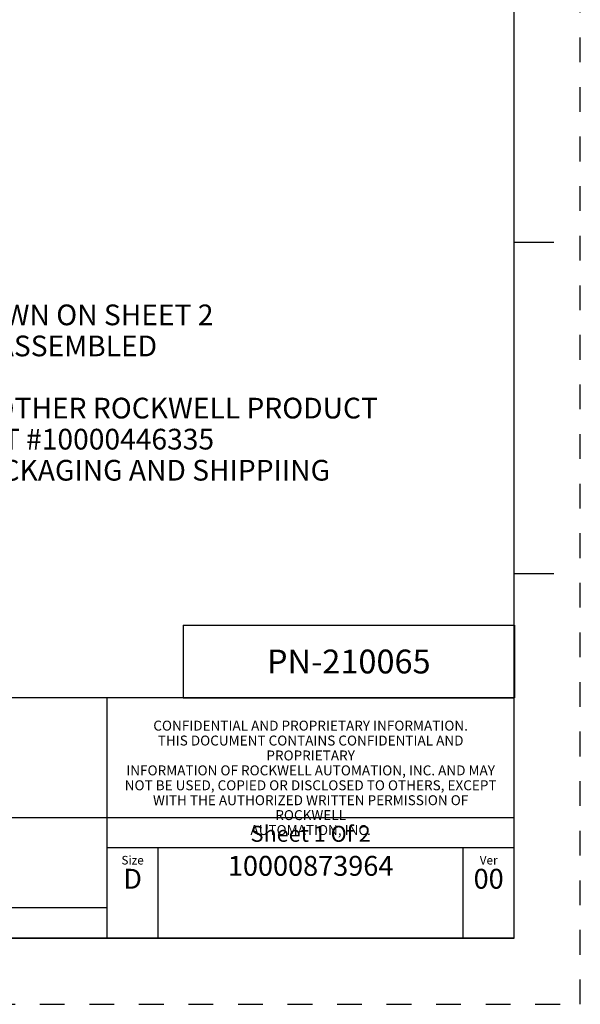
# Model space of a CAD drawing. Units: inches. Extents: x 0 to 34, y 0 to 22.
# Drawn here: x 29.8 to 34, y 0 to 7.4 of the extents above; entities that cross this region are included whole.
import ezdxf

# ---------------------------------------------------------------- set-up
doc = ezdxf.new("R2010")
doc.units = ezdxf.units.IN
doc.header["$LTSCALE"] = 1.87
doc.header["$MEASUREMENT"] = 0
doc.linetypes.add('HIDDEN', pattern=[0.2, 0.1, -0.1])
doc.layers.get('0').update_dxf_attribs({"linetype": 'CONTINUOUS'})
doc.layers.add('DEFAULT_2', color=8, linetype='HIDDEN')
doc.styles.get("Standard").update_dxf_attribs({"font": 'txt', "width": 0.8})
doc.styles.add('TEXTSTYLE_3', font='txt')
doc.styles.add('TEXTSTYLE_4', font='txt', dxfattribs={"width": 0.8})
doc.styles.add('TEXTSTYLE_5', font='txt', dxfattribs={"width": 0.75})

# ---------------------------------------------------------------- blocks, each defined once
blk = doc.blocks.new('*T18')
at = {"color": 2, "linetype": 'Continuous'}
for p, q in [((7.68, 1.812), (0, 1.812)), ((0, 0), (0, 1.812)), ((4.608, 0), (4.608, 1.812)), ((7.68, 0), (7.68, 1.812)), ((7.68, 0.906), (0, 0.906)), ((7.68, 0.6795), (4.608, 0.6795)), ((4.992, 0), (4.992, 0.6795)), ((7.296, 0), (7.296, 0.6795)), ((4.608, 0.2265), (0, 0.2265)), ((2.304, 0), (2.304, 0.2265)), ((7.68, 0), (0, 0))]:
    blk.add_line(p, q, dxfattribs=at)
at = {"color": 2, "linetype": 'Continuous', "attachment_point": 2, "line_spacing_factor": 0.9}
for s, insert, char_height, width, style in [(' \\PCONFIDENTIAL AND PROPRIETARY INFORMATION.\\PTHIS DOCUMENT CONTAINS CONFIDENTIAL AND PROPRIETARY \\PINFORMATION OF ROCKWELL AUTOMATION, INC. AND MAY \\PNOT BE USED, COPIED OR DISCLOSED TO OTHERS, EXCEPT \\PWITH THE AUTHORIZED WRITTEN PERMISSION OF ROCKWELL \\PAUTOMATION, INC.', (6.144, 1.752), 0.075, 2.925, 'TEXTSTYLE_5'), ('DSL CONVERTER KIT\\P\\H0.12;{\\W0.8;KINETIX MOTION CONTROL}', (2.304, 0.846), 0.15, 2.112, 'TEXTSTYLE_4'), ('Size\\P \\P \\P\\H0.15;D', (4.8, 0.6195), 0.065, 0.26, 'TEXTSTYLE_3'), (' \\P{\\W1.0;10000873964}', (6.144, 0.6195), 0.15, 1.45, 'TEXTSTYLE_4'), ('Ver\\P\\H0.12;{\\W0.8; }\\P\\H0.15;00', (7.488, 0.6195), 0.065, 0.275, 'TEXTSTYLE_3')]:
    blk.add_mtext(s, dxfattribs=dict(at, insert=insert, char_height=char_height, width=width, style=style))
at = {"color": 2, "linetype": 'Continuous', "char_height": 0.12, "line_spacing_factor": 0.9}
for s, insert, width, attachment_point in [('Sheet 1 Of 2', (6.144, 0.846), 1.152, 2), ('Date: NOV-06-2013', (2.352, 0.1665), 1.632, 1)]:
    blk.add_mtext(s, dxfattribs=dict(at, insert=insert, width=width, attachment_point=attachment_point))
blk = doc.blocks.new('*T19')
at = {"color": 2, "linetype": 'Continuous'}
for p, q in [((0, 0), (2.5, 0)), ((0, 0), (0, -0.5469)), ((2.5, 0), (2.5, -0.5469)), ((0, -0.5469), (2.5, -0.5469))]:
    blk.add_line(p, q, dxfattribs=at)
at = {"color": 2, "linetype": 'Continuous', "insert": (1.25, -0.1834), "char_height": 0.18, "width": 1.062, "attachment_point": 2, "line_spacing_factor": 0.9, "style": 'TEXTSTYLE_4'}
blk.add_mtext('PN-210065', dxfattribs=at)

msp = doc.modelspace()

# ---------------------------------------------------------------- linework, layer by layer
at = {"color": 7, "linetype": 'Continuous'}
for p, q in [((33.5, 0.5), (33.5, 21.5)), ((33.5, 5.75), (33.8, 5.75)), ((33.5, 3.25), (33.8, 3.25)), ((0.5, 0.5), (33.5, 0.5))]:
    msp.add_line(p, q, dxfattribs=at)
at = {"layer": 'DEFAULT_2', "color": 8, "linetype": 'HIDDEN'}
for p, q in [((34, 0), (34, 22)), ((0, 0), (34, 0))]:
    msp.add_line(p, q, dxfattribs=at)

# ---------------------------------------------------------------- block references
for name, p in [('*T19', (31.0019, 2.8591)), ('*T18', (25.82, 0.5))]:
    msp.add_blockref(name, p)

# ---------------------------------------------------------------- texts
at = {"color": 2, "linetype": 'Continuous', "insert": (25.5658, 5.7472), "char_height": 0.15625, "width": 7.710938, "attachment_point": 1, "line_spacing_factor": 0.9, "style": 'TEXTSTYLE_4'}
msp.add_mtext("NOTES:\\P1. ALL PARTS SUPPLIED BY VENDOR\\P2. OVERALL DIMENSIONS AND CTQ'S SHOWN ON SHEET 2\\P3. SHIP WITH HOUSING COVER (ITEM #2) ASSEMBLED\\PTO HOUSING BASE (ITEM #1)\\P4. FOR PLATING THICKNESS AS WELL AS OTHER ROCKWELL PRODUCT SPECIFIC\\P REQUIREMENTS SEE DOCUMENT #10000446335\\P5. SEE DOCUMENT #10000855781 FOR PACKAGING AND SHIPPIING REQUIREMENTS", dxfattribs=at)

doc.saveas('drawing.dxf')
